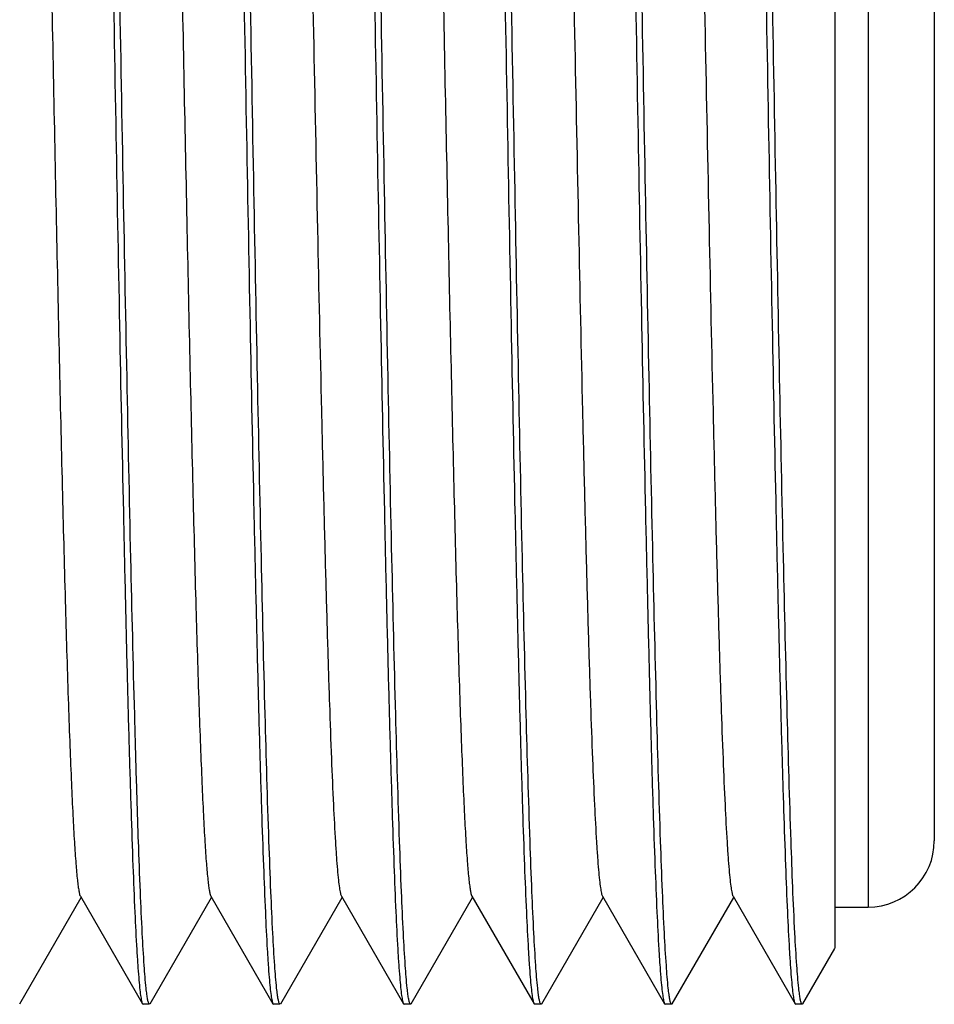
# Model space of a CAD drawing. Units: inches. Extents: x 0.4 to 16.6, y 0.6 to 10.4.
# Drawn here: x 7.4 to 7.7, y 3.1 to 3.4 of the extents above; entities that cross this region are included whole.
import ezdxf

# ---------------------------------------------------------------- set-up
doc = ezdxf.new("R2010")
doc.units = ezdxf.units.IN
doc.header["$LTSCALE"] = 0.935
doc.header["$MEASUREMENT"] = 0
doc.layers.get('0').update_dxf_attribs({"linetype": 'CONTINUOUS'})
doc.layers.add('AXIS', color=7, linetype='CONTINUOUS')
doc.layers.add('AXIS_COSMETIC_THREADS', color=7, linetype='CONTINUOUS')

msp = doc.modelspace()

# ---------------------------------------------------------------- linework, layer by layer
at = {"color": 7, "linetype": 'CONTINUOUS'}
for p, q in [((7.70328, 3.81248), (7.70328, 3.16248)), ((7.72328, 3.79248), (7.72328, 3.18248)), ((7.69328, 3.36323), (7.69328, 3.15005)), ((7.44741, 3.13332), (7.46592, 3.16537)), ((7.46571, 3.16573), (7.48444, 3.13331)), ((7.48677, 3.13332), (7.50529, 3.16536)), ((7.50508, 3.16573), (7.5238, 3.13332)), ((7.52613, 3.13331), (7.54465, 3.16537)), ((7.54444, 3.16573), (7.56317, 3.13332)), ((7.56551, 3.13332), (7.58403, 3.16537)), ((7.58381, 3.16573), (7.60254, 3.13332)), ((7.60487, 3.13332), (7.6234, 3.16539)), ((7.62319, 3.16575), (7.64193, 3.13332)), ((7.64425, 3.13332), (7.66277, 3.16537)), ((7.66256, 3.16574), (7.68128, 3.13332)), ((7.69328, 3.16248), (7.70328, 3.16248)), ((7.68361, 3.13332), (7.69328, 3.15004)), ((7.48444, 3.13331), (7.48462, 3.13315)), ((7.48658, 3.13315), (7.48462, 3.13315)), ((7.5238, 3.13332), (7.52399, 3.13315)), ((7.52595, 3.13315), (7.52399, 3.13315)), ((7.56317, 3.13332), (7.56337, 3.13315)), ((7.56532, 3.13315), (7.56337, 3.13315)), ((7.56551, 3.13332), (7.56532, 3.13315)), ((7.60254, 3.13332), (7.60273, 3.13315)), ((7.60468, 3.13315), (7.60273, 3.13315)), ((7.60488, 3.13332), (7.60468, 3.13315)), ((7.64192, 3.13332), (7.64212, 3.13315)), ((7.64406, 3.13315), (7.64212, 3.13315)), ((7.64425, 3.13332), (7.64406, 3.13315)), ((7.68128, 3.13332), (7.68148, 3.13315)), ((7.68342, 3.13315), (7.68148, 3.13315)), ((7.68362, 3.13332), (7.68342, 3.13315))]:
    msp.add_line(p, q, dxfattribs=at)
msp.add_arc((7.70328, 3.18248), 0.02, 270, 360, dxfattribs=at)
for points, knots in [([(7.48554, 3.13798), (7.4853, 3.14025), (7.48488, 3.14578), (7.48432, 3.15549), (7.48375, 3.16801), (7.48318, 3.18324), (7.48262, 3.20105), (7.48183, 3.22948), (7.48084, 3.27016), (7.47973, 3.32414), (7.47858, 3.38364), (7.47746, 3.44665), (7.47632, 3.51105), (7.4752, 3.57464), (7.47404, 3.63529), (7.4731, 3.68305), (7.4723, 3.71825), (7.47173, 3.74187), (7.47116, 3.76333), (7.47059, 3.78246), (7.47001, 3.79909), (7.46945, 3.81309), (7.46896, 3.82304), (7.46855, 3.8296), (7.46827, 3.83344), (7.46799, 3.83654), (7.46772, 3.83892), (7.46744, 3.84053), (7.46724, 3.84138), (7.46709, 3.84165)], [0, 0, 0, 0, 0.009746, 0.023602, 0.041459, 0.063165, 0.088538, 0.117364, 0.184376, 0.261938, 0.347429, 0.437964, 0.530483, 0.621856, 0.708995, 0.788959, 0.825395, 0.859047, 0.889633, 0.916892, 0.940595, 0.960542, 0.976566, 0.983063, 0.988534, 0.992967, 0.996353, 0.998693, 1, 1, 1, 1]), ([(7.52491, 3.13798), (7.52467, 3.14025), (7.52425, 3.14578), (7.52369, 3.1555), (7.52313, 3.16802), (7.52229, 3.19002), (7.52132, 3.22355), (7.52023, 3.2702), (7.51908, 3.32419), (7.51797, 3.38371), (7.5168, 3.44673), (7.5157, 3.51113), (7.51455, 3.57473), (7.51344, 3.63538), (7.51244, 3.68314), (7.51166, 3.71834), (7.51109, 3.74195), (7.51053, 3.76341), (7.50995, 3.78253), (7.50938, 3.79916), (7.50882, 3.81314), (7.50833, 3.82309), (7.50792, 3.82964), (7.50763, 3.83347), (7.50734, 3.83657), (7.50708, 3.83893), (7.5068, 3.84054), (7.5066, 3.84139), (7.50645, 3.84165)], [0, 0, 0, 0, 0.009749, 0.023609, 0.041472, 0.063184, 0.117399, 0.184427, 0.262007, 0.347516, 0.438066, 0.530599, 0.621981, 0.709123, 0.789084, 0.825515, 0.859161, 0.889739, 0.916987, 0.940679, 0.960612, 0.976621, 0.983111, 0.988573, 0.992997, 0.996374, 0.998704, 1, 1, 1, 1]), ([(7.56429, 3.13799), (7.56404, 3.14027), (7.56362, 3.14579), (7.56306, 3.15551), (7.5625, 3.16803), (7.56169, 3.19001), (7.56071, 3.22354), (7.55959, 3.27018), (7.55846, 3.32415), (7.55733, 3.38364), (7.5562, 3.44665), (7.55507, 3.51103), (7.55393, 3.57462), (7.5528, 3.63527), (7.55183, 3.68302), (7.55104, 3.71822), (7.55047, 3.74184), (7.5499, 3.76331), (7.54933, 3.78244), (7.54876, 3.79907), (7.5482, 3.81307), (7.54771, 3.82302), (7.5473, 3.82958), (7.54701, 3.83342), (7.54673, 3.83652), (7.54646, 3.83891), (7.54618, 3.84053), (7.54598, 3.84138), (7.54583, 3.84165)], [0, 0, 0, 0, 0.009757, 0.023606, 0.041453, 0.063166, 0.117362, 0.184393, 0.261934, 0.347423, 0.437948, 0.530458, 0.621825, 0.708962, 0.788918, 0.825348, 0.85901, 0.889602, 0.916856, 0.940562, 0.96052, 0.976541, 0.983036, 0.988507, 0.992945, 0.996342, 0.99869, 1, 1, 1, 1]), ([(7.60365, 3.13798), (7.60341, 3.14026), (7.60298, 3.14579), (7.60243, 3.15551), (7.60187, 3.16804), (7.60105, 3.19003), (7.60007, 3.22357), (7.59895, 3.27022), (7.59783, 3.32421), (7.59671, 3.38372), (7.59554, 3.44674), (7.59443, 3.51114), (7.5933, 3.57474), (7.59216, 3.63539), (7.5912, 3.68314), (7.5904, 3.71834), (7.58983, 3.74196), (7.58927, 3.76341), (7.5887, 3.78253), (7.58812, 3.79916), (7.58756, 3.81314), (7.58707, 3.82309), (7.58666, 3.82963), (7.58637, 3.83347), (7.58608, 3.83657), (7.58582, 3.83893), (7.58554, 3.84054), (7.58534, 3.84139), (7.58519, 3.84165)], [0, 0, 0, 0, 0.009752, 0.023616, 0.041481, 0.063196, 0.117414, 0.184445, 0.262026, 0.347534, 0.438083, 0.530613, 0.621993, 0.709132, 0.789089, 0.825519, 0.859164, 0.88974, 0.916988, 0.940679, 0.960612, 0.976621, 0.98311, 0.988572, 0.992997, 0.996374, 0.998704, 1, 1, 1, 1]), ([(7.64303, 3.13798), (7.64278, 3.14026), (7.64236, 3.1458), (7.6418, 3.15552), (7.64124, 3.16805), (7.64042, 3.19004), (7.63945, 3.22356), (7.63833, 3.2702), (7.6372, 3.32419), (7.63607, 3.38369), (7.63494, 3.4467), (7.63381, 3.51109), (7.63267, 3.57468), (7.63154, 3.63532), (7.63057, 3.68308), (7.62978, 3.71828), (7.62921, 3.7419), (7.62864, 3.76336), (7.62807, 3.78248), (7.6275, 3.7991), (7.62694, 3.8131), (7.62644, 3.82305), (7.62604, 3.82961), (7.62575, 3.83344), (7.62547, 3.83654), (7.6252, 3.83892), (7.62492, 3.84053), (7.62472, 3.84138), (7.62457, 3.84165)], [0, 0, 0, 0, 0.009767, 0.023651, 0.041508, 0.063196, 0.117406, 0.184422, 0.261996, 0.347489, 0.438024, 0.530542, 0.6219, 0.709048, 0.788998, 0.825429, 0.859088, 0.889669, 0.916906, 0.9406, 0.960557, 0.976583, 0.983073, 0.988535, 0.992962, 0.996348, 0.998691, 1, 1, 1, 1]), ([(7.6824, 3.13799), (7.68215, 3.14026), (7.68171, 3.14579), (7.68085, 3.16059), (7.67993, 3.18583), (7.67881, 3.22354), (7.6777, 3.27016), (7.67657, 3.32413), (7.67543, 3.38362), (7.67431, 3.44662), (7.67317, 3.511), (7.67205, 3.57459), (7.67087, 3.63523), (7.66994, 3.68299), (7.66915, 3.71819), (7.66857, 3.74181), (7.668, 3.76328), (7.66744, 3.78241), (7.66688, 3.79905), (7.6663, 3.81305), (7.6658, 3.82301), (7.6654, 3.82957), (7.66512, 3.83341), (7.66484, 3.83652), (7.66457, 3.8389), (7.66429, 3.84052), (7.66409, 3.84138), (7.66394, 3.84164)], [0, 0, 0, 0, 0.009752, 0.023611, 0.063174, 0.11737, 0.184373, 0.261922, 0.347398, 0.437917, 0.530422, 0.621784, 0.708915, 0.788876, 0.825311, 0.858966, 0.889555, 0.916819, 0.94053, 0.960487, 0.976523, 0.983026, 0.988503, 0.992942, 0.996336, 0.998684, 1, 1, 1, 1]), ([(7.46599, 3.83699), (7.46623, 3.83472), (7.46664, 3.82919), (7.46719, 3.81948), (7.46776, 3.80695), (7.46858, 3.78496), (7.46955, 3.75142), (7.47067, 3.70477), (7.4718, 3.65078), (7.47292, 3.59126), (7.47408, 3.52823), (7.47519, 3.46383), (7.47634, 3.40022), (7.47745, 3.33957), (7.47844, 3.29181), (7.47922, 3.25661), (7.47979, 3.23299), (7.48036, 3.21154), (7.48094, 3.19241), (7.48151, 3.17579), (7.48206, 3.16181), (7.48256, 3.15187), (7.48298, 3.14532), (7.48326, 3.14149), (7.48355, 3.13839), (7.48382, 3.13603), (7.48409, 3.13442), (7.48429, 3.13358), (7.48444, 3.13331)], [0, 0, 0, 0, 0.009745, 0.023603, 0.041464, 0.063175, 0.11739, 0.184423, 0.262008, 0.347521, 0.438078, 0.530616, 0.622004, 0.709151, 0.789115, 0.825546, 0.859191, 0.889767, 0.917014, 0.940703, 0.960633, 0.976639, 0.983126, 0.988586, 0.993007, 0.996381, 0.998708, 1, 1, 1, 1]), ([(7.50534, 3.83699), (7.50559, 3.83472), (7.50601, 3.82919), (7.50657, 3.81948), (7.50713, 3.80695), (7.50795, 3.78496), (7.50892, 3.75144), (7.51004, 3.7048), (7.51118, 3.65081), (7.5123, 3.59131), (7.51344, 3.5283), (7.51456, 3.4639), (7.51571, 3.4003), (7.51683, 3.33965), (7.5178, 3.2919), (7.51859, 3.25669), (7.51916, 3.23307), (7.51973, 3.21161), (7.52031, 3.19248), (7.52089, 3.17586), (7.52144, 3.16187), (7.52192, 3.15191), (7.52233, 3.14536), (7.52262, 3.14152), (7.5229, 3.13842), (7.52317, 3.13605), (7.52345, 3.13443), (7.52365, 3.13358), (7.5238, 3.13332)], [0, 0, 0, 0, 0.009746, 0.023603, 0.041461, 0.063168, 0.117371, 0.184389, 0.261956, 0.347451, 0.437991, 0.530514, 0.621891, 0.709032, 0.788997, 0.825431, 0.859081, 0.889664, 0.91692, 0.940621, 0.960563, 0.976583, 0.983077, 0.988545, 0.992976, 0.99636, 0.998696, 1, 1, 1, 1]), ([(7.54472, 3.83699), (7.54497, 3.83472), (7.54538, 3.82919), (7.54593, 3.81948), (7.5465, 3.80696), (7.54707, 3.79173), (7.54763, 3.77393), (7.54844, 3.74551), (7.54943, 3.70483), (7.55053, 3.65087), (7.55168, 3.59138), (7.55279, 3.52838), (7.55396, 3.464), (7.55506, 3.40042), (7.55621, 3.33977), (7.55717, 3.29202), (7.55795, 3.25681), (7.55853, 3.23319), (7.55912, 3.21172), (7.55969, 3.19258), (7.56024, 3.17594), (7.5608, 3.16194), (7.56129, 3.15198), (7.5617, 3.14541), (7.56199, 3.14157), (7.56227, 3.13846), (7.56254, 3.13607), (7.56282, 3.13445), (7.56301, 3.13359), (7.56317, 3.13332)], [0, 0, 0, 0, 0.009745, 0.023598, 0.041452, 0.063153, 0.08852, 0.11734, 0.184336, 0.261879, 0.347349, 0.437865, 0.530368, 0.62173, 0.708864, 0.78883, 0.825269, 0.858926, 0.88952, 0.916788, 0.940503, 0.960464, 0.976505, 0.983012, 0.988492, 0.992934, 0.996331, 0.998681, 1, 1, 1, 1]), ([(7.58408, 3.83698), (7.58433, 3.8347), (7.58475, 3.82918), (7.58531, 3.81947), (7.58587, 3.80694), (7.58668, 3.78496), (7.58766, 3.75143), (7.58878, 3.7048), (7.5899, 3.65083), (7.59103, 3.59134), (7.59217, 3.52834), (7.5933, 3.46395), (7.59444, 3.40037), (7.59557, 3.33973), (7.59654, 3.29197), (7.59732, 3.25677), (7.5979, 3.23315), (7.59847, 3.21168), (7.59904, 3.19255), (7.5996, 3.17591), (7.60017, 3.16192), (7.60066, 3.15196), (7.60107, 3.1454), (7.60135, 3.14156), (7.60164, 3.13845), (7.60191, 3.13607), (7.60219, 3.13444), (7.60238, 3.13359), (7.60254, 3.13332)], [0, 0, 0, 0, 0.00975, 0.023597, 0.041455, 0.063167, 0.117356, 0.184375, 0.261916, 0.347402, 0.437924, 0.530433, 0.621793, 0.708935, 0.788878, 0.825318, 0.858987, 0.889576, 0.916836, 0.940549, 0.960503, 0.97652, 0.983019, 0.988496, 0.99294, 0.99634, 0.99869, 1, 1, 1, 1]), ([(7.62346, 3.83698), (7.62371, 3.83471), (7.62412, 3.82918), (7.62467, 3.81947), (7.62524, 3.80694), (7.62581, 3.79171), (7.62637, 3.7739), (7.62718, 3.74546), (7.62816, 3.70478), (7.62927, 3.6508), (7.63041, 3.5913), (7.63154, 3.52829), (7.6327, 3.4639), (7.6338, 3.40031), (7.63495, 3.33966), (7.6359, 3.29191), (7.63671, 3.2567), (7.63728, 3.23309), (7.63784, 3.21162), (7.63841, 3.1925), (7.63898, 3.17587), (7.63955, 3.16188), (7.64004, 3.15192), (7.64045, 3.14537), (7.64073, 3.14153), (7.64101, 3.13843), (7.64129, 3.13605), (7.64157, 3.13444), (7.64177, 3.13358), (7.64193, 3.13332)], [0, 0, 0, 0, 0.00975, 0.02361, 0.041472, 0.063181, 0.088558, 0.117388, 0.184404, 0.261968, 0.34746, 0.437993, 0.53051, 0.621881, 0.709017, 0.788976, 0.825409, 0.859059, 0.889642, 0.916898, 0.940599, 0.960544, 0.976567, 0.983063, 0.988533, 0.992965, 0.996352, 0.998692, 1, 1, 1, 1]), ([(7.66282, 3.83697), (7.66307, 3.8347), (7.66349, 3.82918), (7.66405, 3.81946), (7.66461, 3.80693), (7.66542, 3.78494), (7.6664, 3.75142), (7.66752, 3.70479), (7.66864, 3.65081), (7.66977, 3.59132), (7.67091, 3.52831), (7.67204, 3.46393), (7.67318, 3.40035), (7.67431, 3.3397), (7.67528, 3.29195), (7.67606, 3.25675), (7.67664, 3.23313), (7.67721, 3.21166), (7.67778, 3.19253), (7.67835, 3.17591), (7.67891, 3.16192), (7.6794, 3.15196), (7.67981, 3.14539), (7.68009, 3.14155), (7.68038, 3.13844), (7.68065, 3.13606), (7.68093, 3.13445), (7.68112, 3.1336), (7.68128, 3.13333)], [0, 0, 0, 0, 0.009742, 0.023598, 0.041474, 0.06319, 0.117367, 0.184394, 0.26194, 0.347441, 0.43796, 0.530467, 0.621837, 0.708964, 0.788939, 0.825365, 0.859014, 0.889611, 0.916877, 0.940561, 0.960495, 0.976534, 0.983047, 0.988532, 0.992972, 0.996358, 0.998695, 1, 1, 1, 1]), ([(7.44644, 3.80923), (7.4466, 3.80896), (7.44681, 3.8081), (7.4471, 3.80648), (7.44738, 3.80411), (7.44768, 3.80103), (7.44797, 3.79722), (7.4484, 3.79073), (7.44891, 3.78086), (7.4495, 3.76702), (7.45009, 3.7506), (7.45069, 3.73174), (7.45177, 3.69337), (7.45319, 3.6322), (7.45461, 3.56274), (7.45578, 3.50283), (7.45667, 3.4568), (7.45756, 3.4114), (7.45846, 3.36758), (7.45935, 3.32625), (7.46024, 3.28826), (7.46113, 3.2544), (7.46189, 3.2291), (7.46252, 3.21145), (7.46297, 3.20031), (7.46341, 3.19066), (7.46385, 3.18256), (7.46429, 3.17605), (7.46468, 3.17163), (7.46501, 3.16891), (7.46522, 3.16747), (7.46544, 3.16646), (7.4656, 3.16591), (7.46571, 3.16573)], [0, 0, 0, 0, 0.00146, 0.004028, 0.007718, 0.01253, 0.01846, 0.025503, 0.042873, 0.064458, 0.090052, 0.119438, 0.152334, 0.268868, 0.404482, 0.475986, 0.547983, 0.618982, 0.687522, 0.75216, 0.811571, 0.864543, 0.909926, 0.929491, 0.946836, 0.961861, 0.974472, 0.984616, 0.992262, 0.995142, 0.997389, 0.999005, 1, 1, 1, 1]), ([(7.48581, 3.80925), (7.48597, 3.80897), (7.48618, 3.80811), (7.48647, 3.80649), (7.48675, 3.80411), (7.48705, 3.80101), (7.48734, 3.79719), (7.48777, 3.79068), (7.48828, 3.7808), (7.48887, 3.76695), (7.48947, 3.75053), (7.49006, 3.73168), (7.49114, 3.69331), (7.49256, 3.63215), (7.49398, 3.5627), (7.49515, 3.50282), (7.49604, 3.45679), (7.49693, 3.41141), (7.49783, 3.3676), (7.49872, 3.32628), (7.49961, 3.2883), (7.50049, 3.25445), (7.50126, 3.22915), (7.50189, 3.21151), (7.50234, 3.20037), (7.50278, 3.19071), (7.50322, 3.18259), (7.50366, 3.17606), (7.50405, 3.17163), (7.50437, 3.16891), (7.50459, 3.16747), (7.5048, 3.16645), (7.50497, 3.16591), (7.50508, 3.16573)], [0, 0, 0, 0, 0.001463, 0.004042, 0.007748, 0.012581, 0.018536, 0.025603, 0.043001, 0.064589, 0.090177, 0.119559, 0.152452, 0.268977, 0.404546, 0.476025, 0.547998, 0.61897, 0.687486, 0.752115, 0.81151, 0.86447, 0.909837, 0.929391, 0.946735, 0.961777, 0.974424, 0.984596, 0.992257, 0.99514, 0.997389, 0.999005, 1, 1, 1, 1]), ([(7.52518, 3.80924), (7.52534, 3.80897), (7.52555, 3.80811), (7.52584, 3.80649), (7.52612, 3.80412), (7.52642, 3.80103), (7.52671, 3.79722), (7.52714, 3.79073), (7.52765, 3.78087), (7.52824, 3.76703), (7.52883, 3.75061), (7.52943, 3.73177), (7.53002, 3.71068), (7.53062, 3.68752), (7.53144, 3.65317), (7.53245, 3.60683), (7.53363, 3.54835), (7.53481, 3.48763), (7.53599, 3.4269), (7.53717, 3.36841), (7.53818, 3.32204), (7.539, 3.28767), (7.5396, 3.26451), (7.5402, 3.2434), (7.54079, 3.22454), (7.54138, 3.20809), (7.54197, 3.19422), (7.54249, 3.18434), (7.54291, 3.17782), (7.54321, 3.174), (7.5435, 3.17089), (7.54379, 3.1685), (7.54408, 3.16687), (7.54429, 3.16601), (7.54444, 3.16573)], [0, 0, 0, 0, 0.001461, 0.004033, 0.007728, 0.012545, 0.018478, 0.02552, 0.042887, 0.064469, 0.090045, 0.119395, 0.152277, 0.188364, 0.227304, 0.312338, 0.404301, 0.499772, 0.595261, 0.687238, 0.772333, 0.811314, 0.847399, 0.880271, 0.909663, 0.935309, 0.956943, 0.974336, 0.981404, 0.987368, 0.992218, 0.995942, 0.998533, 1, 1, 1, 1]), ([(7.56456, 3.80923), (7.56471, 3.80896), (7.56492, 3.8081), (7.56521, 3.80646), (7.5655, 3.80408), (7.56579, 3.80098), (7.56609, 3.79715), (7.56651, 3.79063), (7.56703, 3.78076), (7.56762, 3.7669), (7.56821, 3.75047), (7.5688, 3.73161), (7.56988, 3.69325), (7.5713, 3.6321), (7.57272, 3.56267), (7.57389, 3.50279), (7.57478, 3.45679), (7.57567, 3.41141), (7.57657, 3.36762), (7.57746, 3.32631), (7.57835, 3.28834), (7.57923, 3.25449), (7.58, 3.22919), (7.58063, 3.21153), (7.58107, 3.20039), (7.58152, 3.19074), (7.58196, 3.18263), (7.5824, 3.1761), (7.58278, 3.17166), (7.58311, 3.16892), (7.58333, 3.16748), (7.58354, 3.16646), (7.58371, 3.16592), (7.58381, 3.16573)], [0, 0, 0, 0, 0.001465, 0.004054, 0.007776, 0.012623, 0.018585, 0.025652, 0.043048, 0.064659, 0.090265, 0.119643, 0.15254, 0.269045, 0.404593, 0.476052, 0.548004, 0.618959, 0.687458, 0.752062, 0.811442, 0.864402, 0.909793, 0.929362, 0.946711, 0.961737, 0.974364, 0.984541, 0.992227, 0.995123, 0.997382, 0.999004, 1, 1, 1, 1]), ([(7.60392, 3.80924), (7.60408, 3.80897), (7.60429, 3.80811), (7.60458, 3.80649), (7.60486, 3.80412), (7.60516, 3.80103), (7.60545, 3.79722), (7.60588, 3.79072), (7.60639, 3.78086), (7.60698, 3.76702), (7.60757, 3.7506), (7.60817, 3.73175), (7.60876, 3.71065), (7.60936, 3.68749), (7.61018, 3.65313), (7.61119, 3.60678), (7.61237, 3.54828), (7.61355, 3.48755), (7.61474, 3.42682), (7.61592, 3.36832), (7.61692, 3.32196), (7.61774, 3.28759), (7.61834, 3.26442), (7.61894, 3.24331), (7.61953, 3.22445), (7.62013, 3.20802), (7.62072, 3.19417), (7.62123, 3.1843), (7.62166, 3.17778), (7.62195, 3.17396), (7.62225, 3.17087), (7.62253, 3.1685), (7.62282, 3.16688), (7.62303, 3.16602), (7.62319, 3.16575)], [0, 0, 0, 0, 0.001462, 0.004035, 0.007733, 0.012552, 0.018488, 0.025532, 0.0429, 0.064486, 0.090071, 0.119438, 0.15233, 0.188418, 0.227364, 0.312439, 0.404415, 0.499905, 0.59541, 0.687396, 0.772497, 0.811455, 0.847545, 0.880448, 0.909846, 0.935444, 0.957034, 0.974433, 0.981503, 0.987458, 0.992282, 0.995976, 0.998542, 1, 1, 1, 1]), ([(7.64329, 3.80924), (7.64345, 3.80897), (7.64366, 3.80811), (7.64395, 3.80648), (7.64423, 3.80411), (7.64453, 3.80102), (7.64482, 3.7972), (7.64525, 3.79069), (7.64576, 3.78082), (7.64635, 3.76697), (7.64694, 3.75055), (7.64754, 3.73171), (7.64814, 3.71061), (7.64873, 3.68745), (7.64955, 3.65309), (7.65056, 3.60674), (7.65174, 3.54826), (7.65292, 3.48754), (7.65411, 3.42682), (7.65529, 3.36832), (7.65629, 3.32197), (7.65711, 3.2876), (7.65771, 3.26444), (7.65831, 3.24333), (7.6589, 3.22447), (7.65949, 3.20805), (7.66008, 3.1942), (7.6606, 3.18433), (7.66103, 3.17781), (7.66132, 3.17397), (7.66162, 3.17087), (7.6619, 3.16849), (7.66219, 3.16687), (7.6624, 3.16601), (7.66256, 3.16574)], [0, 0, 0, 0, 0.001463, 0.004041, 0.007746, 0.012574, 0.018519, 0.025574, 0.042963, 0.064559, 0.090144, 0.119501, 0.152387, 0.188477, 0.227425, 0.312489, 0.404455, 0.499923, 0.59541, 0.687371, 0.772461, 0.811421, 0.847506, 0.880402, 0.909797, 0.935389, 0.956966, 0.974361, 0.98144, 0.987412, 0.992259, 0.995967, 0.99854, 1, 1, 1, 1]), ([(7.48646, 3.13323), (7.48634, 3.13336), (7.48617, 3.13387), (7.48596, 3.13482), (7.48574, 3.13625), (7.48561, 3.13735), (7.48554, 3.13798)], [0, 0, 0, 0, 0.111807, 0.314283, 0.610158, 1, 1, 1, 1]), ([(7.52582, 3.13323), (7.5257, 3.13336), (7.52554, 3.13387), (7.52533, 3.13482), (7.52511, 3.13625), (7.52498, 3.13735), (7.52491, 3.13798)], [0, 0, 0, 0, 0.111759, 0.314293, 0.610197, 1, 1, 1, 1]), ([(7.56519, 3.13323), (7.56507, 3.13337), (7.56491, 3.13387), (7.5647, 3.13483), (7.56449, 3.13626), (7.56435, 3.13736), (7.56429, 3.13799)], [0, 0, 0, 0, 0.111543, 0.313971, 0.610112, 1, 1, 1, 1]), ([(7.60455, 3.13323), (7.60443, 3.13336), (7.60427, 3.13387), (7.60406, 3.13482), (7.60385, 3.13625), (7.60372, 3.13736), (7.60365, 3.13798)], [0, 0, 0, 0, 0.111757, 0.314188, 0.610076, 1, 1, 1, 1]), ([(7.64394, 3.13324), (7.64382, 3.13337), (7.64366, 3.13388), (7.64344, 3.13483), (7.64323, 3.13625), (7.64309, 3.13736), (7.64303, 3.13798)], [0, 0, 0, 0, 0.11133, 0.313431, 0.609365, 1, 1, 1, 1]), ([(7.6833, 3.13323), (7.68318, 3.13336), (7.68302, 3.13387), (7.68281, 3.13482), (7.6826, 3.13625), (7.68247, 3.13736), (7.6824, 3.13799)], [0, 0, 0, 0, 0.11157, 0.313987, 0.609946, 1, 1, 1, 1]), ([(7.4865, 3.13319), (7.48649, 3.13319), (7.48648, 3.13321), (7.48646, 3.13322), (7.48646, 3.13323)], [0, 0, 0, 0, 0.477118, 1, 1, 1, 1]), ([(7.48656, 3.13316), (7.48655, 3.13316), (7.48653, 3.13317), (7.48651, 3.13318), (7.4865, 3.13319)], [0, 0, 0, 0, 0.472466, 1, 1, 1, 1]), ([(7.48658, 3.13315), (7.48658, 3.13315), (7.48657, 3.13315), (7.48656, 3.13316), (7.48656, 3.13316)], [0, 0, 0, 0, 0.496729, 1, 1, 1, 1]), ([(7.52586, 3.13319), (7.52586, 3.13319), (7.52584, 3.13321), (7.52583, 3.13322), (7.52582, 3.13323)], [0, 0, 0, 0, 0.47591, 1, 1, 1, 1]), ([(7.52592, 3.13316), (7.52591, 3.13316), (7.52589, 3.13317), (7.52587, 3.13318), (7.52586, 3.13319)], [0, 0, 0, 0, 0.471562, 1, 1, 1, 1]), ([(7.52595, 3.13315), (7.52594, 3.13315), (7.52594, 3.13315), (7.52593, 3.13316), (7.52592, 3.13316)], [0, 0, 0, 0, 0.496644, 1, 1, 1, 1]), ([(7.56524, 3.13319), (7.56523, 3.1332), (7.56521, 3.13321), (7.5652, 3.13322), (7.56519, 3.13323)], [0, 0, 0, 0, 0.475493, 1, 1, 1, 1]), ([(7.5653, 3.13316), (7.56529, 3.13316), (7.56527, 3.13317), (7.56525, 3.13318), (7.56524, 3.13319)], [0, 0, 0, 0, 0.473428, 1, 1, 1, 1]), ([(7.56532, 3.13316), (7.56532, 3.13316), (7.56531, 3.13316), (7.5653, 3.13316), (7.5653, 3.13316)], [0, 0, 0, 0, 0.497297, 1, 1, 1, 1]), ([(7.60459, 3.13319), (7.60458, 3.13319), (7.60457, 3.1332), (7.60456, 3.13322), (7.60455, 3.13323)], [0, 0, 0, 0, 0.476004, 1, 1, 1, 1]), ([(7.60465, 3.13316), (7.60464, 3.13316), (7.60462, 3.13317), (7.6046, 3.13318), (7.60459, 3.13319)], [0, 0, 0, 0, 0.474479, 1, 1, 1, 1]), ([(7.60468, 3.13315), (7.60467, 3.13315), (7.60466, 3.13315), (7.60465, 3.13316), (7.60465, 3.13316)], [0, 0, 0, 0, 0.496761, 1, 1, 1, 1]), ([(7.64398, 3.1332), (7.64397, 3.1332), (7.64396, 3.13322), (7.64394, 3.13323), (7.64394, 3.13324)], [0, 0, 0, 0, 0.476373, 1, 1, 1, 1]), ([(7.64404, 3.13317), (7.64403, 3.13317), (7.64401, 3.13318), (7.64399, 3.13319), (7.64398, 3.1332)], [0, 0, 0, 0, 0.474165, 1, 1, 1, 1]), ([(7.64406, 3.13317), (7.64406, 3.13317), (7.64405, 3.13317), (7.64404, 3.13317), (7.64404, 3.13317)], [0, 0, 0, 0, 0.496742, 1, 1, 1, 1]), ([(7.68334, 3.13319), (7.68333, 3.13319), (7.68332, 3.1332), (7.6833, 3.13322), (7.6833, 3.13323)], [0, 0, 0, 0, 0.475667, 1, 1, 1, 1]), ([(7.6834, 3.13316), (7.68339, 3.13316), (7.68337, 3.13317), (7.68335, 3.13318), (7.68334, 3.13319)], [0, 0, 0, 0, 0.473485, 1, 1, 1, 1]), ([(7.68342, 3.13315), (7.68342, 3.13315), (7.68341, 3.13315), (7.6834, 3.13316), (7.6834, 3.13316)], [0, 0, 0, 0, 0.496802, 1, 1, 1, 1])]:
    msp.add_open_spline(points, degree=3, knots=knots, dxfattribs=at)
at = {"layer": 'AXIS', "color": 7, "linetype": 'CONTINUOUS'}
for p, q in [((7.69328, 3.51878), (7.69328, 3.34832)), ((7.69328, 3.16248), (7.70328, 3.16248))]:
    msp.add_line(p, q, dxfattribs=at)
at = {"layer": 'AXIS_COSMETIC_THREADS', "color": 7, "linetype": 'CONTINUOUS'}
for p, q in [((7.48658, 3.13315), (7.48462, 3.13315)), ((7.52595, 3.13315), (7.52399, 3.13315)), ((7.56532, 3.13315), (7.56337, 3.13315)), ((7.60468, 3.13315), (7.60273, 3.13315)), ((7.64406, 3.13315), (7.64212, 3.13315)), ((7.68342, 3.13315), (7.68148, 3.13315))]:
    msp.add_line(p, q, dxfattribs=at)

doc.saveas('drawing.dxf')
